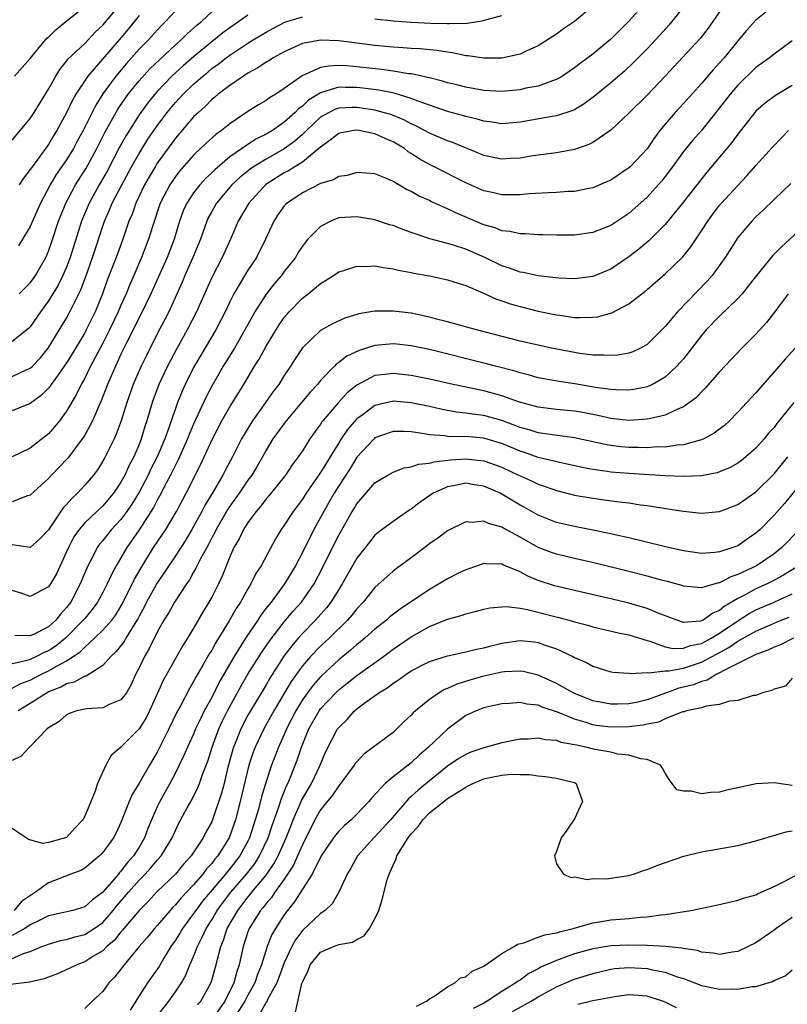
# Model space of a CAD drawing. Units: inches. Extents: x 2640000 to 2643000, y 1512000 to 1515000.
# Drawn here: x 2641318 to 2641402, y 1512999 to 1513107 of the extents above; entities that cross this region are included whole.
import ezdxf

# ---------------------------------------------------------------- set-up
doc = ezdxf.new("R2010")
doc.units = ezdxf.units.IN
doc.header["$MEASUREMENT"] = 0
doc.layers.add('LD26401512_2ft', color=72, linetype='Continuous')

msp = doc.modelspace()

# ---------------------------------------------------------------- linework, layer by layer
at = {"layer": 'LD26401512_2ft'}
for points, elevation in [([(2641386.75, 1513109), (2641384.95, 1513107), (2641383, 1513105.08), (2641381, 1513103.43), (2641379.61, 1513102.39), (2641379, 1513101.91), (2641377.67, 1513101), (2641377, 1513100.61), (2641376.45, 1513100.45), (2641375, 1513099.9), (2641373.65, 1513099.65), (2641373, 1513099.49), (2641371, 1513099.3), (2641369, 1513099.42), (2641367, 1513099.78), (2641366.02, 1513100.02), (2641365, 1513100.26), (2641364.44, 1513100.44), (2641363, 1513100.79), (2641362.84, 1513100.84), (2641361, 1513101.23), (2641360.75, 1513101.25), (2641359, 1513101.54), (2641357.72, 1513101.72), (2641355, 1513102.03), (2641353.88, 1513102.12), (2641353, 1513102.15), (2641351.89, 1513102.11), (2641351, 1513101.93), (2641348.98, 1513101.02), (2641347, 1513099.62), (2641346.06, 1513099), (2641345.39, 1513098.61), (2641345, 1513098.29), (2641344.18, 1513097.82), (2641343, 1513097.08), (2641341, 1513095.75), (2641340.08, 1513095), (2641339.44, 1513094.56), (2641338.39, 1513093.61), (2641337.78, 1513093), (2641337, 1513092.26), (2641335.47, 1513090.53), (2641335, 1513089.92), (2641334.37, 1513089), (2641333.33, 1513087), (2641332.51, 1513084.51), (2641332.04, 1513083), (2641331.27, 1513081), (2641330.41, 1513079), (2641329.97, 1513078.03), (2641329.56, 1513077), (2641329, 1513075.75), (2641328.69, 1513075), (2641327.74, 1513073), (2641327, 1513071.55), (2641325.64, 1513069), (2641325, 1513067.7), (2641324.61, 1513067), (2641324.09, 1513065.91), (2641323, 1513064.04), (2641322.23, 1513063), (2641321.68, 1513062.32), (2641321, 1513061.56), (2641319, 1513059.96), (2641317, 1513059.03)], 9080), ([(2641317, 1513093.95), (2641319, 1513096.31), (2641319.44, 1513097), (2641321, 1513099.55), (2641321.81, 1513101), (2641322.26, 1513101.74), (2641323, 1513102.63), (2641323.15, 1513102.85), (2641325, 1513104.61), (2641326.17, 1513105.83), (2641327, 1513106.6), (2641329, 1513108.97)], 9066), ([(2641401, 1513108.77), (2641399, 1513107.18), (2641397.96, 1513106.04), (2641397, 1513104.9), (2641395.48, 1513103), (2641395, 1513102.45), (2641394.3, 1513101.7), (2641393, 1513100.17), (2641391, 1513097.96), (2641390.11, 1513097), (2641389, 1513095.71), (2641388.42, 1513095), (2641387.81, 1513094.19), (2641387, 1513092.98), (2641385.14, 1513091), (2641385, 1513090.87), (2641383, 1513089.53), (2641382.64, 1513089.36), (2641381, 1513088.66), (2641380.59, 1513088.59), (2641379, 1513088.28), (2641378.26, 1513088.26), (2641377, 1513088.17), (2641376.14, 1513088.14), (2641374, 1513088), (2641373, 1513087.89), (2641371.92, 1513087.92), (2641371, 1513087.9), (2641370.12, 1513088.12), (2641369, 1513088.36), (2641367, 1513089.23), (2641363.54, 1513091), (2641363, 1513091.26), (2641361.89, 1513091.89), (2641361, 1513092.47), (2641360.66, 1513092.66), (2641360.24, 1513093), (2641359, 1513093.75), (2641358.11, 1513094.11), (2641357, 1513094.62), (2641355.23, 1513095), (2641355, 1513095.04), (2641354.69, 1513095), (2641353.26, 1513094.74), (2641353, 1513094.68), (2641352.08, 1513093.92), (2641351, 1513093.17), (2641350.83, 1513093), (2641349, 1513091.51), (2641348.16, 1513091), (2641347.46, 1513090.54), (2641347, 1513090.32), (2641344.96, 1513089.04), (2641343.08, 1513087), (2641341.92, 1513085), (2641341.07, 1513083), (2641340.16, 1513081), (2641339, 1513078.8), (2641337.34, 1513075), (2641336.31, 1513073), (2641335.12, 1513070.88), (2641334.14, 1513069), (2641333.18, 1513067), (2641332.58, 1513065.42), (2641332.43, 1513065), (2641331.85, 1513063), (2641331.64, 1513062.36), (2641331.24, 1513061), (2641331, 1513060.39), (2641330.41, 1513059), (2641329.91, 1513058.09), (2641329.44, 1513057), (2641329, 1513056.21), (2641328.18, 1513055), (2641327, 1513053.61), (2641325, 1513051.72), (2641324.38, 1513051), (2641323.82, 1513050.18), (2641323.2, 1513049), (2641323, 1513048.52), (2641321.89, 1513046.11), (2641321.23, 1513045), (2641321, 1513044.66), (2641320.31, 1513044.31), (2641319, 1513043.61), (2641317.99, 1513043.99), (2641317, 1513044.28)], 9086), ([(2641381, 1513108.71), (2641379, 1513107.01), (2641377.8, 1513106.2), (2641377, 1513105.62), (2641375, 1513104.34), (2641373.81, 1513103.81), (2641373, 1513103.42), (2641371, 1513102.99), (2641369, 1513102.98), (2641367.25, 1513103.25), (2641367, 1513103.25), (2641365.56, 1513103.56), (2641365, 1513103.62), (2641363.82, 1513103.82), (2641362, 1513104), (2641361, 1513104.04), (2641360.12, 1513104.12), (2641359, 1513104.18), (2641357, 1513104.38), (2641353, 1513104.88), (2641351, 1513104.95), (2641349, 1513104.59), (2641347, 1513103.68), (2641345.77, 1513103), (2641345.31, 1513102.69), (2641345, 1513102.52), (2641344.1, 1513101.9), (2641343, 1513101.31), (2641342.51, 1513101), (2641341, 1513099.96), (2641339.73, 1513099), (2641339.34, 1513098.66), (2641339, 1513098.4), (2641338.31, 1513097.69), (2641337.53, 1513097), (2641337, 1513096.49), (2641335, 1513094.14), (2641333, 1513091.38), (2641332.76, 1513091), (2641332.11, 1513089.89), (2641331.61, 1513089), (2641330.65, 1513087), (2641330.22, 1513085.78), (2641329.88, 1513085), (2641329.19, 1513083), (2641328.46, 1513081), (2641327.49, 1513078.51), (2641326.95, 1513077), (2641326.15, 1513075), (2641325.17, 1513073), (2641325, 1513072.68), (2641323.63, 1513070.37), (2641323, 1513069.36), (2641322.75, 1513069), (2641322.07, 1513068.07), (2641321.31, 1513067), (2641321.19, 1513066.81), (2641321, 1513066.57), (2641320.22, 1513065.78), (2641319.14, 1513065), (2641319, 1513064.88), (2641317, 1513064.1)], 9078), ([(2641391, 1513108.62), (2641389.71, 1513107), (2641389.39, 1513106.61), (2641388.44, 1513105.56), (2641387, 1513104.02), (2641385.51, 1513102.49), (2641384.48, 1513101.52), (2641383, 1513100.24), (2641381.22, 1513098.78), (2641380.07, 1513097.93), (2641379, 1513097.29), (2641378.81, 1513097.19), (2641377, 1513096.61), (2641376.55, 1513096.55), (2641373, 1513095.93), (2641371, 1513095.74), (2641369.91, 1513095.91), (2641369, 1513096.01), (2641368.26, 1513096.26), (2641367, 1513096.55), (2641366.66, 1513096.66), (2641365, 1513097.09), (2641363, 1513097.78), (2641361.78, 1513098.22), (2641361, 1513098.54), (2641359.1, 1513099.1), (2641357.43, 1513099.43), (2641355.67, 1513099.67), (2641355, 1513099.74), (2641353.73, 1513099.73), (2641353, 1513099.76), (2641351.21, 1513099.21), (2641351, 1513099.17), (2641349.67, 1513098.33), (2641349, 1513097.7), (2641348.59, 1513097.41), (2641348.2, 1513097), (2641347, 1513095.9), (2641345.7, 1513095), (2641345, 1513094.58), (2641343.93, 1513094.07), (2641343, 1513093.47), (2641341, 1513092.09), (2641339.33, 1513090.67), (2641339, 1513090.33), (2641338.31, 1513089.69), (2641337.69, 1513089), (2641337, 1513088.11), (2641336.26, 1513087), (2641335.87, 1513086.13), (2641335.47, 1513085), (2641334.88, 1513083), (2641334.1, 1513081), (2641332.3, 1513077), (2641331.23, 1513074.77), (2641331, 1513074.36), (2641330.56, 1513073.44), (2641329.64, 1513071.64), (2641329, 1513070.32), (2641328.59, 1513069.41), (2641328.38, 1513069), (2641327.51, 1513067), (2641326.82, 1513065.18), (2641326.51, 1513064.51), (2641325.88, 1513063), (2641325, 1513061.39), (2641324.85, 1513061.15), (2641323.13, 1513058.87), (2641322.16, 1513057.84), (2641321.34, 1513057), (2641321, 1513056.62), (2641319, 1513054.78), (2641318.7, 1513054.7), (2641317, 1513054.04)], 9082), ([(2641317.25, 1513101), (2641319, 1513102.93), (2641320.67, 1513105), (2641320.83, 1513105.17), (2641321, 1513105.3), (2641321.87, 1513106.13), (2641322.92, 1513107), (2641325, 1513108.66)], 9064), ([(2641395, 1513108.07), (2641394.26, 1513107), (2641393.73, 1513106.27), (2641392.85, 1513105.15), (2641389, 1513101), (2641387, 1513098.91), (2641385, 1513096.9), (2641383, 1513095.04), (2641381, 1513093.68), (2641380.56, 1513093.44), (2641379, 1513092.91), (2641377, 1513092.55), (2641375, 1513092.29), (2641374.17, 1513092.17), (2641373, 1513091.96), (2641371.9, 1513091.9), (2641371, 1513091.83), (2641369, 1513092.25), (2641368.48, 1513092.48), (2641365.65, 1513093.65), (2641365, 1513093.87), (2641363, 1513094.7), (2641362.47, 1513095), (2641361.51, 1513095.51), (2641361, 1513095.73), (2641360.17, 1513096.17), (2641358.75, 1513096.75), (2641357.89, 1513097), (2641357, 1513097.23), (2641355, 1513097.54), (2641354.47, 1513097.53), (2641353, 1513097.45), (2641352.66, 1513097.34), (2641351.95, 1513097), (2641351, 1513096.48), (2641349.44, 1513095), (2641349, 1513094.57), (2641348.18, 1513093.82), (2641347, 1513092.97), (2641345, 1513091.85), (2641343.62, 1513091), (2641343.26, 1513090.74), (2641342.15, 1513089.85), (2641341.24, 1513089), (2641339.52, 1513087), (2641339, 1513086.08), (2641338.62, 1513085.38), (2641338.45, 1513085), (2641337.75, 1513083), (2641336.94, 1513081), (2641336.05, 1513079), (2641335.75, 1513078.26), (2641334.27, 1513075), (2641333.84, 1513074.16), (2641333, 1513072.57), (2641331.8, 1513070.2), (2641331.23, 1513069), (2641330.35, 1513067), (2641329.63, 1513065), (2641329.01, 1513062.99), (2641328.48, 1513061.52), (2641328.25, 1513061), (2641327.26, 1513059), (2641327, 1513058.53), (2641326.41, 1513057.59), (2641325.96, 1513057), (2641325, 1513055.87), (2641324.21, 1513055), (2641323.57, 1513054.43), (2641323, 1513053.75), (2641322.63, 1513053.37), (2641321, 1513050.98), (2641320.04, 1513049.96), (2641319, 1513049), (2641317, 1513049.32)], 9084), ([(2641343, 1513107.7), (2641341, 1513106.33), (2641340.24, 1513105.76), (2641339, 1513104.78), (2641337, 1513103.13), (2641335.86, 1513102.14), (2641334.62, 1513101), (2641333, 1513099.3), (2641332.73, 1513099), (2641331.96, 1513098.04), (2641331.2, 1513097), (2641331, 1513096.71), (2641329.57, 1513094.43), (2641328.85, 1513093.15), (2641327.47, 1513090.53), (2641326.58, 1513089), (2641325.48, 1513087), (2641324.66, 1513085), (2641323.41, 1513081), (2641323, 1513079.94), (2641322.59, 1513079), (2641322.06, 1513077.94), (2641321, 1513076.2), (2641320.12, 1513075), (2641319, 1513073.36), (2641318.82, 1513073.18), (2641317, 1513071.74)], 9074), ([(2641317, 1513067.88), (2641318.63, 1513068.63), (2641319, 1513068.78), (2641319.23, 1513069), (2641320.1, 1513069.9), (2641320.99, 1513071), (2641323, 1513074.3), (2641323.38, 1513075), (2641323.72, 1513075.72), (2641324.57, 1513077.43), (2641325.16, 1513079), (2641325.87, 1513081), (2641327.18, 1513085), (2641327.74, 1513086.26), (2641328.04, 1513087), (2641329.08, 1513089), (2641330.17, 1513091), (2641331, 1513092.47), (2641331.97, 1513094.03), (2641333, 1513095.52), (2641334.11, 1513097), (2641335, 1513098.07), (2641335.45, 1513098.55), (2641335.85, 1513099), (2641337, 1513100.12), (2641338.01, 1513101), (2641338.56, 1513101.44), (2641339, 1513101.82), (2641339.7, 1513102.3), (2641340.58, 1513103), (2641341, 1513103.31), (2641343, 1513104.64), (2641343.58, 1513105), (2641345, 1513105.85), (2641345.75, 1513106.25), (2641347, 1513106.89), (2641347.3, 1513107), (2641349, 1513107.54)], 9076), ([(2641335, 1513108.19), (2641333.92, 1513107), (2641333.45, 1513106.55), (2641333, 1513106.07), (2641332.03, 1513105), (2641331, 1513103.95), (2641330.17, 1513103), (2641329.61, 1513102.39), (2641328.43, 1513101), (2641327, 1513099.03), (2641326.22, 1513097.78), (2641324.85, 1513095), (2641324.19, 1513093.81), (2641323.76, 1513093), (2641323, 1513091.76), (2641321.87, 1513090.13), (2641321.2, 1513089), (2641320.12, 1513087), (2641319.24, 1513085), (2641319, 1513084.4), (2641318.16, 1513083), (2641317.71, 1513082.29)], 9070), ([(2641317.76, 1513077), (2641319, 1513078.19), (2641319.34, 1513078.66), (2641319.57, 1513079), (2641320.7, 1513081), (2641321, 1513081.69), (2641321.35, 1513082.65), (2641322.13, 1513085), (2641322.37, 1513085.63), (2641322.93, 1513087), (2641323.98, 1513089), (2641325.15, 1513090.85), (2641326.34, 1513093), (2641327.24, 1513094.76), (2641328.66, 1513097.34), (2641329.46, 1513098.54), (2641329.8, 1513099), (2641331, 1513100.48), (2641332.2, 1513101.8), (2641335, 1513104.43), (2641335.65, 1513105), (2641336.32, 1513105.68), (2641337, 1513106.27), (2641337.38, 1513106.62), (2641337.86, 1513107), (2641339, 1513108.07)], 9072), ([(2641331, 1513107.67), (2641329.81, 1513106.19), (2641328.8, 1513105), (2641325.33, 1513101), (2641324.02, 1513099), (2641323.65, 1513098.35), (2641323, 1513096.95), (2641321.94, 1513095), (2641321.58, 1513094.42), (2641321, 1513093.44), (2641319.84, 1513091.84), (2641319.12, 1513090.88), (2641319, 1513090.68), (2641318.25, 1513089.75), (2641317.77, 1513089)], 9068), ([(2641357, 1513107.33), (2641359, 1513107.08), (2641361, 1513106.94), (2641363.15, 1513106.85), (2641365, 1513106.8), (2641365.22, 1513106.78), (2641367.16, 1513106.84), (2641369, 1513107.13), (2641369.19, 1513107.19), (2641371, 1513107.67)], 9076), ([(2641403, 1513104.9), (2641401, 1513103.4), (2641400.51, 1513103), (2641399, 1513101.94), (2641397, 1513100.01), (2641396.15, 1513099), (2641395, 1513097.48), (2641393, 1513095.01), (2641392.05, 1513093.95), (2641391, 1513092.67), (2641389.8, 1513091), (2641389, 1513089.94), (2641388.58, 1513089.42), (2641387, 1513087.63), (2641385, 1513085.85), (2641383, 1513084.53), (2641381, 1513083.74), (2641379, 1513083.47), (2641377, 1513083.47), (2641375.51, 1513083.51), (2641375, 1513083.51), (2641373.61, 1513083.61), (2641373, 1513083.61), (2641371.87, 1513083.87), (2641371, 1513083.95), (2641370.26, 1513084.26), (2641369, 1513084.6), (2641365.91, 1513085.91), (2641365, 1513086.36), (2641363.17, 1513087.17), (2641363, 1513087.27), (2641361.79, 1513087.79), (2641361, 1513088.27), (2641360.49, 1513088.49), (2641359, 1513089.38), (2641358.29, 1513089.71), (2641357, 1513090.21), (2641355, 1513090.36), (2641353.95, 1513090.05), (2641353, 1513089.94), (2641352.43, 1513089.57), (2641351, 1513089.14), (2641349, 1513088.13), (2641347.31, 1513087), (2641347.15, 1513086.85), (2641347, 1513086.68), (2641346.31, 1513085.69), (2641345.85, 1513085), (2641344.92, 1513083), (2641343.94, 1513081), (2641343, 1513079.58), (2641341.45, 1513077), (2641341, 1513076.11), (2641340.49, 1513075), (2641339.46, 1513073), (2641337.79, 1513070.21), (2641337, 1513068.85), (2641336.07, 1513067), (2641335.74, 1513066.26), (2641335.24, 1513065), (2641335, 1513064.34), (2641334.33, 1513062.33), (2641333.84, 1513061), (2641332.99, 1513059), (2641332.31, 1513057.69), (2641332, 1513057), (2641331, 1513055.12), (2641330.2, 1513053.8), (2641329.65, 1513053), (2641329, 1513052.11), (2641327.97, 1513051), (2641327, 1513049.79), (2641326.63, 1513049.37), (2641326.37, 1513049), (2641325.74, 1513047.74), (2641325.34, 1513047), (2641325, 1513046.21), (2641324.52, 1513045), (2641323.47, 1513043), (2641323, 1513042.38), (2641322.33, 1513041.67), (2641321.81, 1513041), (2641321, 1513040.27), (2641319.51, 1513039.51), (2641319, 1513039.29), (2641317.31, 1513039.31)], 9088), ([(2641403, 1513099.97), (2641401.15, 1513098.85), (2641400, 1513098), (2641399, 1513097.12), (2641398.89, 1513097), (2641397, 1513094.6), (2641396.33, 1513093.67), (2641395, 1513092.05), (2641393.6, 1513090.4), (2641390.91, 1513087), (2641389.3, 1513085), (2641389, 1513084.65), (2641387.18, 1513082.82), (2641386.09, 1513081.91), (2641385, 1513081.05), (2641383, 1513079.71), (2641381, 1513078.9), (2641379, 1513078.64), (2641377.28, 1513078.72), (2641375.01, 1513078.99), (2641373.34, 1513079.34), (2641373, 1513079.39), (2641371.83, 1513079.83), (2641371, 1513080.08), (2641369.11, 1513081), (2641367, 1513081.91), (2641365.65, 1513082.35), (2641365, 1513082.54), (2641363.05, 1513083.05), (2641361.55, 1513083.55), (2641361, 1513083.76), (2641360.08, 1513084.08), (2641359, 1513084.51), (2641358.61, 1513084.61), (2641357, 1513085.13), (2641355, 1513085.48), (2641353, 1513085.35), (2641352.73, 1513085.27), (2641352.12, 1513085), (2641351, 1513084.4), (2641349.6, 1513083), (2641349.33, 1513082.67), (2641349, 1513082.24), (2641348.51, 1513081.49), (2641348.23, 1513081), (2641347, 1513079.45), (2641346.68, 1513079), (2641345.9, 1513078.1), (2641345, 1513076.95), (2641343.77, 1513075), (2641343.49, 1513074.51), (2641342.67, 1513073), (2641341.5, 1513071), (2641340.26, 1513069), (2641339, 1513066.81), (2641338.38, 1513065.62), (2641337, 1513062.6), (2641336.52, 1513061.48), (2641336.34, 1513061), (2641335.31, 1513058.69), (2641335, 1513058.11), (2641334.46, 1513057), (2641333.84, 1513055.84), (2641333.42, 1513055), (2641333, 1513054.25), (2641332.58, 1513053.42), (2641331.02, 1513050.98), (2641329.66, 1513049), (2641329, 1513047.86), (2641328.48, 1513047), (2641327.95, 1513046.05), (2641327.49, 1513045), (2641327, 1513044.07), (2641326.42, 1513043), (2641325.82, 1513042.18), (2641325, 1513041.2), (2641324.85, 1513041), (2641322.9, 1513039), (2641321.84, 1513038.16), (2641321, 1513037.63), (2641320.55, 1513037.45), (2641319.7, 1513037), (2641319, 1513036.68), (2641318.51, 1513036.51), (2641317, 1513036.18)], 9090), ([(2641317, 1513033.51), (2641317.97, 1513034.03), (2641319, 1513034.4), (2641320.15, 1513035), (2641321, 1513035.41), (2641321.97, 1513035.97), (2641323, 1513036.51), (2641323.74, 1513037), (2641324.49, 1513037.51), (2641325, 1513038.04), (2641326.08, 1513039), (2641327, 1513039.9), (2641327.98, 1513041), (2641328.42, 1513041.58), (2641329.17, 1513042.83), (2641330.48, 1513045.52), (2641331.21, 1513046.79), (2641332.59, 1513049), (2641333.93, 1513051), (2641335.11, 1513053), (2641336.17, 1513055), (2641337.8, 1513058.2), (2641338.18, 1513059), (2641339.08, 1513061), (2641340.12, 1513063), (2641341, 1513064.54), (2641342.53, 1513067), (2641343.72, 1513069), (2641344.22, 1513069.78), (2641345, 1513071.21), (2641346.44, 1513073.56), (2641347, 1513074.37), (2641347.29, 1513074.71), (2641347.54, 1513075), (2641349, 1513076.51), (2641349.65, 1513077), (2641351, 1513078.13), (2641351.56, 1513078.44), (2641352.44, 1513079), (2641353, 1513079.41), (2641353.57, 1513079.57), (2641355, 1513080.05), (2641356.01, 1513080.01), (2641357, 1513080.06), (2641357.89, 1513079.89), (2641359, 1513079.76), (2641359.59, 1513079.59), (2641361, 1513079.34), (2641361.27, 1513079.27), (2641363, 1513078.97), (2641365, 1513078.54), (2641366.16, 1513078.16), (2641367, 1513077.91), (2641368.9, 1513077.1), (2641370.4, 1513076.4), (2641371, 1513076.21), (2641371.9, 1513075.9), (2641373, 1513075.58), (2641375, 1513075.09), (2641377, 1513074.68), (2641377.38, 1513074.62), (2641379, 1513074.39), (2641379.64, 1513074.36), (2641381, 1513074.4), (2641381.54, 1513074.46), (2641383.1, 1513074.9), (2641385, 1513075.89), (2641386.43, 1513077), (2641386.76, 1513077.24), (2641389, 1513079.19), (2641390.93, 1513081.07), (2641391.82, 1513082.18), (2641393, 1513083.92), (2641393.68, 1513085), (2641394.24, 1513085.76), (2641395, 1513086.76), (2641395.2, 1513087), (2641397, 1513088.94), (2641398.01, 1513089.99), (2641399, 1513091.13), (2641400.83, 1513093.17), (2641401.81, 1513094.19), (2641402.6, 1513095)], 9092), ([(2641402.86, 1513089.14), (2641401, 1513087.38), (2641399.79, 1513086.21), (2641399, 1513085.48), (2641398.53, 1513085), (2641397, 1513083.2), (2641395.59, 1513081), (2641394.17, 1513079), (2641393.63, 1513078.37), (2641390.36, 1513075), (2641389.72, 1513074.28), (2641389, 1513073.39), (2641387, 1513071.4), (2641386.28, 1513071), (2641385.42, 1513070.58), (2641385, 1513070.44), (2641383.77, 1513070.23), (2641383, 1513070.17), (2641382.24, 1513070.24), (2641381, 1513070.23), (2641379.6, 1513070.4), (2641379, 1513070.5), (2641376.45, 1513071), (2641373, 1513071.76), (2641368.19, 1513073), (2641365, 1513073.91), (2641363.79, 1513074.21), (2641363, 1513074.43), (2641361, 1513074.84), (2641359, 1513075.07), (2641357, 1513075.07), (2641355.21, 1513074.79), (2641353.68, 1513074.32), (2641352.31, 1513073.69), (2641351, 1513072.94), (2641349, 1513071.05), (2641348.19, 1513069.81), (2641347.68, 1513069), (2641347, 1513067.99), (2641346.4, 1513067), (2641345.79, 1513066.21), (2641344.95, 1513065), (2641343.5, 1513063), (2641343.3, 1513062.7), (2641342.29, 1513061), (2641341.3, 1513059), (2641340.49, 1513057.51), (2641340.23, 1513057), (2641339.17, 1513055.17), (2641338.28, 1513053.72), (2641337.92, 1513053), (2641336.82, 1513051), (2641336.14, 1513049.86), (2641335, 1513048.1), (2641332.94, 1513045.06), (2641331.81, 1513043), (2641331.55, 1513042.45), (2641331, 1513041.45), (2641330.85, 1513041.15), (2641330.34, 1513040.34), (2641329.54, 1513039), (2641329.35, 1513038.65), (2641328.47, 1513037.53), (2641327.88, 1513037), (2641327, 1513035.99), (2641325.17, 1513034.83), (2641325, 1513034.81), (2641323.83, 1513034.17), (2641323, 1513033.98), (2641322.37, 1513033.63), (2641321, 1513033.08), (2641320.85, 1513033), (2641319, 1513031.8), (2641317.66, 1513031)], 9094), ([(2641405, 1513085.11), (2641401.82, 1513082.18), (2641400.84, 1513081.16), (2641399.05, 1513079), (2641397.48, 1513077), (2641397, 1513076.47), (2641395, 1513074.54), (2641393.5, 1513073), (2641393, 1513072.41), (2641391.53, 1513070.47), (2641391, 1513069.82), (2641390.29, 1513069), (2641389, 1513067.81), (2641387.59, 1513067), (2641387.19, 1513066.81), (2641387, 1513066.74), (2641385.55, 1513066.45), (2641385, 1513066.38), (2641383.61, 1513066.39), (2641383, 1513066.44), (2641381.33, 1513066.67), (2641379.05, 1513067.05), (2641377.31, 1513067.31), (2641375.62, 1513067.62), (2641375, 1513067.74), (2641374.02, 1513068.02), (2641373, 1513068.26), (2641372.45, 1513068.45), (2641370.28, 1513069), (2641369.28, 1513069.28), (2641363, 1513070.84), (2641361, 1513071.26), (2641359.42, 1513071.42), (2641359, 1513071.46), (2641357, 1513071.3), (2641355.25, 1513070.75), (2641353.89, 1513070.11), (2641353, 1513069.41), (2641352.75, 1513069.25), (2641352.53, 1513069), (2641351, 1513067.43), (2641350.65, 1513067), (2641349.86, 1513066.14), (2641348.91, 1513065), (2641347.2, 1513063), (2641345.76, 1513061), (2641345, 1513059.73), (2641344.61, 1513059), (2641344.02, 1513057.98), (2641343.42, 1513057), (2641343, 1513056.44), (2641342.02, 1513055), (2641341, 1513053.57), (2641340.77, 1513053.23), (2641339.48, 1513051), (2641339.33, 1513050.67), (2641339, 1513050.08), (2641338.64, 1513049.36), (2641337.75, 1513047.75), (2641337.27, 1513046.73), (2641337, 1513046.3), (2641336.54, 1513045.46), (2641336.21, 1513045), (2641334.9, 1513043), (2641334.23, 1513041.77), (2641333.74, 1513041), (2641333, 1513039.67), (2641332.12, 1513037.88), (2641331.59, 1513037), (2641331, 1513035.75), (2641330.62, 1513035), (2641330.11, 1513033.89), (2641329.6, 1513033), (2641329, 1513032.2), (2641327.7, 1513031.7), (2641327, 1513031.35), (2641325.24, 1513031.24), (2641325, 1513031.2), (2641324.15, 1513031), (2641323.3, 1513030.7), (2641323, 1513030.56), (2641322.17, 1513029.83), (2641321, 1513029.11), (2641320.87, 1513029), (2641319, 1513027.06), (2641318.92, 1513027), (2641317.99, 1513026.01), (2641317, 1513025.51)], 9096), ([(2641402.54, 1513077), (2641401.04, 1513074.96), (2641400.17, 1513073.83), (2641399, 1513072.55), (2641397.46, 1513071), (2641396.26, 1513069.74), (2641395, 1513068.38), (2641393.42, 1513066.58), (2641393, 1513066.19), (2641392.43, 1513065.57), (2641391.68, 1513065), (2641391, 1513064.52), (2641390.2, 1513064.2), (2641389, 1513063.61), (2641387.22, 1513063.22), (2641387, 1513063.15), (2641385, 1513063.03), (2641383, 1513063.25), (2641381.58, 1513063.58), (2641379.9, 1513063.9), (2641379, 1513064.04), (2641377, 1513064.22), (2641375, 1513064.48), (2641374.6, 1513064.6), (2641372.95, 1513065.05), (2641371, 1513065.75), (2641369, 1513066.29), (2641365.63, 1513067), (2641363, 1513067.59), (2641361, 1513067.99), (2641359, 1513068.22), (2641358.08, 1513068.08), (2641357, 1513067.97), (2641355, 1513066.93), (2641353.94, 1513066.06), (2641352.98, 1513065.02), (2641351.25, 1513063), (2641351.14, 1513062.86), (2641351, 1513062.62), (2641349.83, 1513061), (2641349, 1513059.69), (2641348.54, 1513059), (2641347.88, 1513058.12), (2641347.14, 1513057), (2641345.3, 1513054.7), (2641345, 1513054.38), (2641344.41, 1513053.59), (2641343.89, 1513053), (2641343, 1513051.76), (2641342.52, 1513051), (2641342.03, 1513049.97), (2641341.46, 1513049), (2641341, 1513047.97), (2641340.16, 1513045.84), (2641339.75, 1513045), (2641339, 1513043.54), (2641338.7, 1513043), (2641338.05, 1513041.95), (2641337, 1513040.12), (2641336.33, 1513039), (2641335.81, 1513038.19), (2641335, 1513036.77), (2641333.65, 1513034.35), (2641332.14, 1513031), (2641331.76, 1513030.24), (2641331, 1513029.02), (2641329, 1513026.98), (2641327.93, 1513026.07), (2641327.33, 1513025), (2641326.4, 1513023), (2641326.16, 1513022.16), (2641325, 1513019.37), (2641324.8, 1513019), (2641323.92, 1513018.08), (2641323, 1513017.04), (2641322.9, 1513017), (2641321, 1513016.47), (2641320.39, 1513016.39), (2641318.8, 1513016.8), (2641318.56, 1513017), (2641317, 1513018.01)], 9098), ([(2641403.31, 1513071), (2641402.21, 1513069.79), (2641401, 1513068.38), (2641399.42, 1513066.58), (2641399, 1513066.08), (2641397, 1513063.93), (2641396.09, 1513063), (2641395.52, 1513062.48), (2641394.39, 1513061.61), (2641393.25, 1513061), (2641393, 1513060.89), (2641392.86, 1513060.86), (2641391, 1513060.34), (2641390.3, 1513060.3), (2641389, 1513060.09), (2641388.1, 1513060.1), (2641387, 1513060.01), (2641386.05, 1513060.05), (2641385, 1513060.05), (2641384.13, 1513060.13), (2641383, 1513060.26), (2641382.37, 1513060.37), (2641379, 1513061.12), (2641376.58, 1513061.42), (2641375, 1513061.66), (2641373.99, 1513061.99), (2641373, 1513062.26), (2641371, 1513063.01), (2641369, 1513063.56), (2641367.72, 1513063.72), (2641367, 1513063.84), (2641365.95, 1513063.95), (2641364.27, 1513064.27), (2641363, 1513064.56), (2641361, 1513064.98), (2641359, 1513065.14), (2641358.88, 1513065.12), (2641357, 1513064.66), (2641355.69, 1513063.69), (2641355, 1513063.2), (2641353.97, 1513062.03), (2641353.27, 1513061), (2641353, 1513060.56), (2641352.05, 1513059), (2641351.64, 1513058.36), (2641351, 1513057.27), (2641349.42, 1513055), (2641349, 1513054.34), (2641347.98, 1513053), (2641347, 1513051.47), (2641346.67, 1513051), (2641346.04, 1513049.96), (2641344.44, 1513047), (2641343.87, 1513046.13), (2641343.33, 1513045), (2641343, 1513044.47), (2641342.18, 1513043), (2641341.7, 1513042.3), (2641340.91, 1513040.91), (2641339.45, 1513038.55), (2641339, 1513037.7), (2641338.73, 1513037.27), (2641338.04, 1513036.04), (2641337.27, 1513034.73), (2641337, 1513034.22), (2641336.54, 1513033.46), (2641335.55, 1513031.55), (2641335.16, 1513030.84), (2641334.29, 1513029), (2641333, 1513026.45), (2641332.13, 1513025), (2641331, 1513023.01), (2641330.24, 1513021.76), (2641329.92, 1513021), (2641329, 1513018.68), (2641328.46, 1513017.54), (2641328.16, 1513017), (2641327, 1513015.37), (2641326.64, 1513015), (2641325, 1513013.65), (2641324.59, 1513013.41), (2641323.48, 1513013), (2641321, 1513012.04), (2641319.59, 1513011), (2641318.03, 1513009.97), (2641317.24, 1513009)], 9100), ([(2641403.18, 1513065), (2641401.31, 1513062.69), (2641401, 1513062.26), (2641400.39, 1513061.61), (2641399.91, 1513061), (2641399, 1513059.97), (2641397.88, 1513059), (2641397.39, 1513058.61), (2641397, 1513058.33), (2641396.15, 1513057.85), (2641395, 1513057.35), (2641394.74, 1513057.26), (2641393, 1513056.92), (2641391, 1513056.84), (2641389, 1513056.93), (2641385, 1513057.18), (2641383, 1513057.33), (2641382.6, 1513057.4), (2641381, 1513057.6), (2641380.22, 1513057.78), (2641377.69, 1513058.31), (2641375, 1513058.95), (2641373.49, 1513059.49), (2641373, 1513059.64), (2641372.05, 1513060.05), (2641371, 1513060.47), (2641370.6, 1513060.6), (2641369, 1513061.06), (2641368.94, 1513061.06), (2641367, 1513061.24), (2641365.23, 1513061.23), (2641365, 1513061.26), (2641364.69, 1513061.31), (2641363, 1513061.44), (2641362.44, 1513061.56), (2641361, 1513061.76), (2641360.19, 1513061.81), (2641359, 1513061.82), (2641357, 1513061.09), (2641356.9, 1513061), (2641355, 1513058.97), (2641354.26, 1513057.74), (2641353, 1513055.81), (2641352.49, 1513055), (2641351.96, 1513054.04), (2641351.35, 1513053), (2641351, 1513052.33), (2641350.25, 1513051), (2641349, 1513048.45), (2641348.24, 1513047), (2641347.04, 1513045), (2641345.54, 1513043), (2641345.29, 1513042.71), (2641345, 1513042.31), (2641344.43, 1513041.57), (2641344.08, 1513041), (2641342.73, 1513039), (2641341.47, 1513037), (2641339.84, 1513034.16), (2641339, 1513032.49), (2641338.19, 1513031), (2641337.79, 1513030.21), (2641337.23, 1513029), (2641337, 1513028.44), (2641336.33, 1513027), (2641335.94, 1513026.06), (2641335.43, 1513025), (2641335, 1513024.15), (2641334.39, 1513023), (2641333.28, 1513021), (2641333, 1513020.4), (2641332.38, 1513019), (2641331.98, 1513018.02), (2641331.61, 1513017), (2641331, 1513015.98), (2641330.38, 1513015), (2641329.72, 1513014.28), (2641329, 1513013.32), (2641328.84, 1513013.17), (2641328.72, 1513013), (2641327, 1513011.01), (2641325.85, 1513010.15), (2641325, 1513009.39), (2641323.68, 1513009), (2641321, 1513008.38), (2641319.82, 1513007.82), (2641319, 1513007.39), (2641318.39, 1513007), (2641317, 1513006.24)], 9102), ([(2641317, 1513003.7), (2641318.24, 1513004.24), (2641319, 1513004.47), (2641320.27, 1513005), (2641320.81, 1513005.19), (2641321, 1513005.28), (2641322.34, 1513005.66), (2641323, 1513005.8), (2641323.92, 1513006.08), (2641325, 1513006.33), (2641326.05, 1513007), (2641327, 1513007.67), (2641328.15, 1513009), (2641328.52, 1513009.48), (2641329.83, 1513011), (2641331, 1513012.32), (2641331.67, 1513013), (2641332.31, 1513013.69), (2641333, 1513014.52), (2641333.44, 1513015), (2641334.66, 1513017), (2641335, 1513017.8), (2641335.39, 1513018.61), (2641336.29, 1513020.29), (2641336.8, 1513021.2), (2641337.47, 1513022.53), (2641337.66, 1513023), (2641338, 1513024), (2641338.56, 1513025.44), (2641339.05, 1513027), (2641339.8, 1513029), (2641340.17, 1513029.83), (2641340.76, 1513031), (2641342.25, 1513033.75), (2641343, 1513035.03), (2641344.53, 1513037.47), (2641345.34, 1513038.66), (2641347, 1513040.83), (2641348, 1513042), (2641348.9, 1513043), (2641350.29, 1513045), (2641351.23, 1513046.77), (2641352.31, 1513049), (2641353, 1513050.39), (2641354.5, 1513053), (2641354.7, 1513053.3), (2641355, 1513053.83), (2641357, 1513056.14), (2641358.41, 1513057), (2641359, 1513057.32), (2641360.21, 1513057.79), (2641361, 1513057.9), (2641361.79, 1513058.21), (2641363, 1513058.31), (2641363.53, 1513058.47), (2641365.32, 1513058.68), (2641367, 1513058.81), (2641369, 1513058.58), (2641371, 1513057.86), (2641372.81, 1513057), (2641373, 1513056.9), (2641374.32, 1513056.32), (2641375, 1513055.98), (2641375.75, 1513055.75), (2641377, 1513055.3), (2641379, 1513054.8), (2641381, 1513054.44), (2641382.28, 1513054.28), (2641383.96, 1513054.04), (2641385, 1513053.93), (2641386.27, 1513053.73), (2641387, 1513053.64), (2641388.62, 1513053.38), (2641389.29, 1513053.29), (2641391, 1513053.02), (2641393, 1513052.8), (2641395, 1513052.97), (2641397, 1513053.74), (2641399, 1513055.17), (2641401, 1513057.14), (2641402.53, 1513059)], 9104), ([(2641405.71, 1513058.29), (2641402.14, 1513053.86), (2641401, 1513052.57), (2641399.45, 1513051), (2641399, 1513050.6), (2641398.05, 1513049.95), (2641397, 1513049.21), (2641396.46, 1513049), (2641395, 1513048.52), (2641394.45, 1513048.45), (2641393, 1513048.37), (2641391, 1513048.66), (2641388.87, 1513049.13), (2641385, 1513050.08), (2641383.62, 1513050.38), (2641383, 1513050.53), (2641381, 1513050.94), (2641379, 1513051.32), (2641377, 1513051.78), (2641375, 1513052.57), (2641373.45, 1513053.45), (2641373, 1513053.68), (2641371, 1513054.9), (2641370.79, 1513055), (2641369, 1513055.79), (2641367.94, 1513055.94), (2641367, 1513056.09), (2641365.86, 1513055.86), (2641365, 1513055.72), (2641363.41, 1513055), (2641361.98, 1513054.02), (2641361, 1513053.25), (2641360.84, 1513053.16), (2641359, 1513051.89), (2641357.34, 1513050.66), (2641357, 1513050.36), (2641356.38, 1513049.62), (2641355, 1513047.85), (2641353.38, 1513045), (2641353, 1513044.4), (2641352.15, 1513043), (2641351.65, 1513042.35), (2641350.46, 1513041), (2641349, 1513039.52), (2641348.54, 1513039), (2641347.82, 1513038.18), (2641346.97, 1513037.03), (2641345.41, 1513034.59), (2641345, 1513033.88), (2641343.27, 1513031), (2641343, 1513030.52), (2641342.21, 1513029), (2641341.69, 1513027.69), (2641341.4, 1513027), (2641340.79, 1513024.79), (2641340.36, 1513023), (2641340.07, 1513021.93), (2641339.09, 1513019), (2641339, 1513018.78), (2641338.37, 1513017.63), (2641338.06, 1513017), (2641336.74, 1513015), (2641335.91, 1513014.09), (2641335, 1513013), (2641333, 1513011.07), (2641332.01, 1513009.99), (2641331, 1513009), (2641329.32, 1513007), (2641329.18, 1513006.81), (2641329, 1513006.63), (2641328.28, 1513005.72), (2641327.45, 1513005), (2641327, 1513004.55), (2641325.9, 1513003.9), (2641325, 1513003.33), (2641324.13, 1513003), (2641323.38, 1513002.62), (2641322.01, 1513001.99), (2641321, 1513001.63), (2641320.55, 1513001.45), (2641318.93, 1513001.07), (2641316.81, 1513000.81)], 9106), ([(2641403.79, 1513051), (2641401.85, 1513049), (2641401, 1513048.33), (2641399.06, 1513047), (2641397, 1513046.03), (2641396.22, 1513045.78), (2641395, 1513045.13), (2641394.88, 1513045.12), (2641393, 1513044.57), (2641392.59, 1513044.59), (2641391, 1513044.76), (2641390.82, 1513044.82), (2641389.25, 1513045.25), (2641388.58, 1513045.42), (2641387, 1513045.86), (2641385, 1513046.37), (2641381.28, 1513047.28), (2641379, 1513047.79), (2641377, 1513048.27), (2641376.46, 1513048.46), (2641375, 1513049.03), (2641373, 1513050.16), (2641371.16, 1513051.16), (2641371, 1513051.26), (2641369.61, 1513051.61), (2641369, 1513051.91), (2641367.77, 1513051.77), (2641367, 1513051.84), (2641365, 1513050.87), (2641363.94, 1513050.06), (2641363, 1513049.41), (2641362.48, 1513049), (2641361, 1513047.89), (2641359.34, 1513046.66), (2641359, 1513046.39), (2641357, 1513044.6), (2641355.7, 1513043), (2641355, 1513042.26), (2641354.45, 1513041.55), (2641353.98, 1513041), (2641351.95, 1513039), (2641351, 1513038.12), (2641349.91, 1513037), (2641349, 1513035.98), (2641347.75, 1513034.25), (2641347.02, 1513033), (2641345.86, 1513031), (2641344.74, 1513029), (2641343.78, 1513027), (2641343.57, 1513026.43), (2641343.1, 1513025), (2641342.15, 1513021), (2641341.64, 1513019), (2641340.94, 1513017), (2641339.67, 1513015), (2641339.35, 1513014.65), (2641339, 1513014.18), (2641338.43, 1513013.57), (2641338.01, 1513013), (2641337, 1513011.83), (2641335.62, 1513010.38), (2641335, 1513009.62), (2641334.69, 1513009.31), (2641334.41, 1513009), (2641333, 1513007.32), (2641332.71, 1513007), (2641331.94, 1513006.06), (2641330.99, 1513005), (2641329.34, 1513003), (2641328.34, 1513001.66), (2641327.66, 1513001), (2641327, 1513000.06), (2641325.81, 1512999), (2641325, 1512998.19)], 9108), ([(2641403.27, 1513046.73), (2641402.04, 1513045.96), (2641400.75, 1513045.25), (2641400.24, 1513045), (2641399, 1513044.44), (2641397.8, 1513043.8), (2641397, 1513043.4), (2641395.5, 1513042.5), (2641395, 1513042.06), (2641394.23, 1513041.77), (2641393.18, 1513041), (2641393, 1513040.91), (2641392.88, 1513040.88), (2641391, 1513040.75), (2641390.8, 1513040.8), (2641388.23, 1513041.77), (2641387, 1513042.29), (2641385, 1513042.86), (2641383, 1513043.35), (2641379, 1513044.26), (2641376.79, 1513044.79), (2641375, 1513045.39), (2641373.84, 1513045.84), (2641373, 1513046.32), (2641371.11, 1513047.11), (2641371, 1513047.18), (2641369.22, 1513047.22), (2641369, 1513047.24), (2641368.29, 1513047), (2641367, 1513046.55), (2641366.13, 1513046.13), (2641365, 1513045.57), (2641364.08, 1513045), (2641363, 1513044.4), (2641359.77, 1513042.23), (2641358.65, 1513041.35), (2641358.26, 1513041), (2641357, 1513040.01), (2641355.88, 1513039), (2641355.4, 1513038.6), (2641355, 1513038.3), (2641354.31, 1513037.69), (2641353, 1513036.61), (2641351.12, 1513034.88), (2641351, 1513034.76), (2641350.17, 1513033.83), (2641349.55, 1513033), (2641349, 1513032.23), (2641348.27, 1513031), (2641347.25, 1513029), (2641347, 1513028.4), (2641346.35, 1513027), (2641345.58, 1513025), (2641345, 1513023.22), (2641344.49, 1513021.51), (2641344.15, 1513020.15), (2641343.81, 1513019), (2641343.61, 1513018.39), (2641343.18, 1513017), (2641343, 1513016.63), (2641342.12, 1513015), (2641341, 1513013.58), (2641340.73, 1513013.27), (2641340.52, 1513013), (2641338.82, 1513011), (2641338, 1513010), (2641337.24, 1513009), (2641337, 1513008.64), (2641335.78, 1513007), (2641335.5, 1513006.5), (2641335, 1513005.7), (2641334.51, 1513005), (2641333.74, 1513003.74), (2641333.2, 1513002.8), (2641332.37, 1513001.63), (2641331.93, 1513001), (2641331, 1512999.56), (2641330.01, 1512997.99)], 9110), ([(2641332.86, 1512997.14), (2641334.26, 1512999), (2641335, 1513000.02), (2641335.66, 1513001), (2641336.14, 1513001.86), (2641336.59, 1513003), (2641337, 1513003.91), (2641337.42, 1513005), (2641337.97, 1513006.03), (2641338.39, 1513007), (2641339, 1513007.95), (2641339.6, 1513009), (2641340.19, 1513009.81), (2641341.1, 1513011), (2641342.85, 1513013), (2641343, 1513013.19), (2641343.78, 1513014.22), (2641344.29, 1513015), (2641345.23, 1513017), (2641345.66, 1513018.34), (2641346.4, 1513020.4), (2641346.68, 1513021.32), (2641347, 1513022.08), (2641347.26, 1513022.74), (2641347.39, 1513023), (2641347.69, 1513023.69), (2641348.22, 1513025), (2641348.43, 1513025.57), (2641348.9, 1513027), (2641349.71, 1513029), (2641350.84, 1513031), (2641351, 1513031.22), (2641352.68, 1513033), (2641353, 1513033.31), (2641353.95, 1513034.05), (2641355, 1513034.91), (2641357.93, 1513037), (2641359, 1513037.81), (2641361, 1513039.18), (2641363, 1513040.3), (2641365, 1513041.11), (2641366.5, 1513041.5), (2641367, 1513041.7), (2641368.05, 1513041.95), (2641369, 1513042.2), (2641369.65, 1513042.35), (2641371, 1513042.48), (2641371.5, 1513042.5), (2641373, 1513042.32), (2641373.82, 1513042.18), (2641378.42, 1513041), (2641379, 1513040.83), (2641380.45, 1513040.45), (2641381, 1513040.28), (2641383.65, 1513039.65), (2641385, 1513039.38), (2641387, 1513038.76), (2641387.32, 1513038.68), (2641389, 1513038.07), (2641389.89, 1513037.89), (2641391, 1513037.9), (2641391.8, 1513038.2), (2641393, 1513038.43), (2641394.07, 1513039), (2641395, 1513039.55), (2641397, 1513040.94), (2641398.26, 1513041.74), (2641399, 1513042.13), (2641401.01, 1513043), (2641403, 1513043.91)], 9112), ([(2641337.43, 1512998.57), (2641337.81, 1512999), (2641338.94, 1513001.06), (2641339.48, 1513003), (2641339.63, 1513003.63), (2641340.01, 1513005), (2641340.3, 1513005.7), (2641340.72, 1513007), (2641341.87, 1513009), (2641343, 1513010.46), (2641343.25, 1513010.75), (2641343.44, 1513011), (2641345, 1513012.87), (2641345.87, 1513014.13), (2641346.34, 1513015), (2641347.23, 1513017), (2641347.71, 1513018.29), (2641347.99, 1513019), (2641348.75, 1513020.75), (2641348.89, 1513021.11), (2641349.99, 1513023), (2641350.96, 1513025), (2641351.56, 1513026.44), (2641352.88, 1513029), (2641353, 1513029.17), (2641353.94, 1513030.06), (2641354.75, 1513031), (2641355, 1513031.22), (2641355.9, 1513031.9), (2641357.41, 1513033), (2641358.41, 1513033.59), (2641359, 1513034.04), (2641359.59, 1513034.41), (2641360.39, 1513035), (2641361, 1513035.4), (2641363, 1513036.43), (2641365, 1513037.06), (2641367, 1513037.5), (2641368.19, 1513037.81), (2641369, 1513037.96), (2641369.82, 1513038.18), (2641371, 1513038.46), (2641373, 1513038.75), (2641374.6, 1513038.6), (2641375, 1513038.54), (2641375.75, 1513038.25), (2641377, 1513037.83), (2641378.8, 1513037), (2641379, 1513036.89), (2641380.32, 1513036.32), (2641381, 1513035.92), (2641381.71, 1513035.71), (2641383, 1513035.3), (2641383.26, 1513035.26), (2641385, 1513035.15), (2641385.12, 1513035.12), (2641387, 1513035.22), (2641387.18, 1513035.18), (2641389, 1513035.4), (2641389.4, 1513035.4), (2641391, 1513035.72), (2641393, 1513036.38), (2641394.71, 1513037.29), (2641396.02, 1513037.98), (2641397, 1513038.67), (2641399, 1513039.8), (2641400.43, 1513040.43), (2641401.79, 1513041), (2641402.66, 1513041.34)], 9114), ([(2641403.13, 1513039), (2641401.71, 1513038.29), (2641401, 1513038.02), (2641400.32, 1513037.68), (2641399, 1513037.22), (2641398.53, 1513037), (2641397, 1513036.21), (2641395.45, 1513035.45), (2641395, 1513035.18), (2641394.61, 1513035), (2641393.62, 1513034.38), (2641393, 1513034.23), (2641392.11, 1513033.88), (2641391, 1513033.6), (2641390.51, 1513033.49), (2641389.13, 1513033), (2641387, 1513032.21), (2641385.97, 1513031.97), (2641385, 1513031.76), (2641383.72, 1513031.72), (2641383, 1513031.72), (2641381, 1513032.11), (2641378.94, 1513032.94), (2641377, 1513034.03), (2641375, 1513034.94), (2641373.35, 1513035.35), (2641373, 1513035.39), (2641371.29, 1513035.29), (2641371, 1513035.26), (2641369, 1513034.81), (2641367.58, 1513034.42), (2641366.04, 1513033.96), (2641365, 1513033.47), (2641364.66, 1513033.34), (2641364.07, 1513033), (2641363, 1513032.25), (2641361.47, 1513031), (2641361.22, 1513030.78), (2641361, 1513030.52), (2641360.2, 1513029.8), (2641359.41, 1513029), (2641359, 1513028.63), (2641355.79, 1513026.21), (2641355, 1513025.39), (2641354.82, 1513025.18), (2641354.72, 1513025), (2641353.13, 1513022.87), (2641353, 1513022.73), (2641352.31, 1513021.69), (2641351, 1513020.08), (2641350.39, 1513019), (2641349, 1513016.23), (2641348.47, 1513015), (2641348.01, 1513013.99), (2641347, 1513012.44), (2641345.97, 1513011), (2641345.58, 1513010.42), (2641345, 1513009.75), (2641344.68, 1513009.32), (2641344.4, 1513009), (2641343.14, 1513007), (2641343, 1513006.63), (2641342.46, 1513005), (2641342.02, 1513003), (2641341.76, 1513002.24), (2641341.44, 1513001), (2641340.45, 1512999), (2641339, 1512996.94)], 9116), ([(2641403, 1513034.61), (2641402.26, 1513033.74), (2641401, 1513033.4), (2641400.76, 1513033.24), (2641399.74, 1513033), (2641399, 1513032.71), (2641398.71, 1513032.71), (2641397, 1513032.15), (2641396.07, 1513032.07), (2641395, 1513031.69), (2641393.52, 1513031.52), (2641393, 1513031.35), (2641391.33, 1513031), (2641391.09, 1513030.91), (2641390.89, 1513030.89), (2641389, 1513030.12), (2641388.24, 1513029.76), (2641387, 1513029.54), (2641386.56, 1513029.44), (2641385, 1513029.24), (2641383, 1513029.2), (2641381.39, 1513029.39), (2641381, 1513029.46), (2641380.3, 1513029.7), (2641379, 1513030.08), (2641377.13, 1513030.87), (2641375.42, 1513031.42), (2641375, 1513031.61), (2641373.73, 1513031.73), (2641373, 1513031.91), (2641371.8, 1513031.8), (2641371, 1513031.76), (2641369, 1513031.33), (2641368.15, 1513031), (2641367, 1513030.48), (2641365, 1513028.99), (2641362.9, 1513027), (2641361.88, 1513026.12), (2641361, 1513025.26), (2641359, 1513023.72), (2641358.12, 1513023), (2641356.63, 1513021.37), (2641356.32, 1513021), (2641355, 1513019.62), (2641354.37, 1513019), (2641353.63, 1513018.37), (2641353, 1513017.72), (2641352.67, 1513017.33), (2641352.44, 1513017), (2641351.06, 1513015), (2641350.06, 1513013), (2641348.11, 1513009.89), (2641347.35, 1513009), (2641347, 1513008.52), (2641346.02, 1513007), (2641345.65, 1513006.35), (2641345.11, 1513005), (2641344.48, 1513003), (2641344.06, 1513001.94), (2641343.75, 1513001), (2641343, 1512999.66), (2641342.66, 1512999), (2641341, 1512996.41)], 9118), ([(2641403, 1513022.78), (2641401, 1513023.06), (2641399.03, 1513022.97), (2641397, 1513022.5), (2641395.76, 1513022.24), (2641395, 1513022.03), (2641394, 1513022), (2641393, 1513021.84), (2641391.85, 1513022.15), (2641391, 1513022.14), (2641390.29, 1513022.29), (2641389.77, 1513023), (2641389.42, 1513023.42), (2641389, 1513024.12), (2641388.69, 1513024.69), (2641388.47, 1513025), (2641387, 1513025.65), (2641386.3, 1513025.7), (2641385, 1513026.1), (2641383.78, 1513026.22), (2641383, 1513026.43), (2641381.25, 1513026.75), (2641380.26, 1513027), (2641379.2, 1513027.2), (2641379, 1513027.27), (2641377.52, 1513027.52), (2641377, 1513027.72), (2641375.8, 1513027.8), (2641375, 1513027.98), (2641373.89, 1513027.89), (2641373, 1513027.86), (2641371, 1513027.48), (2641369, 1513026.94), (2641367.57, 1513026.43), (2641367, 1513026.18), (2641366.26, 1513025.74), (2641365, 1513024.89), (2641363, 1513023.28), (2641361.75, 1513022.25), (2641361, 1513021.54), (2641360.7, 1513021.3), (2641358.72, 1513019), (2641357.91, 1513018.09), (2641356.88, 1513017), (2641355.09, 1513015), (2641354.34, 1513013.66), (2641353.93, 1513013), (2641353.01, 1513010.99), (2641352.28, 1513009.72), (2641351.52, 1513009), (2641351, 1513008.64), (2641349, 1513006.78), (2641348.24, 1513005.76), (2641347.84, 1513005), (2641347, 1513003.21), (2641346.41, 1513001.59), (2641346.17, 1513001), (2641345.17, 1512999.17), (2641345.07, 1512998.93), (2641345, 1512998.86), (2641344.35, 1512997.65)], 9120), ([(2641348.23, 1512997.77), (2641348.95, 1513000.95), (2641349, 1513001.09), (2641349.62, 1513002.38), (2641349.85, 1513003), (2641351, 1513004.39), (2641352.42, 1513005), (2641352.85, 1513005.15), (2641353, 1513005.22), (2641354.51, 1513005.49), (2641355, 1513005.79), (2641355.82, 1513006.18), (2641356.41, 1513007), (2641357, 1513008.05), (2641357.41, 1513009), (2641357.81, 1513010.19), (2641358.36, 1513012.36), (2641358.55, 1513013), (2641359, 1513014), (2641359.33, 1513014.67), (2641359.42, 1513015), (2641360.02, 1513016.02), (2641360.66, 1513017), (2641360.82, 1513017.18), (2641361, 1513017.44), (2641361.75, 1513018.25), (2641362.27, 1513019), (2641363, 1513019.74), (2641364.58, 1513021), (2641364.83, 1513021.17), (2641365, 1513021.32), (2641365.94, 1513021.94), (2641367, 1513022.6), (2641367.28, 1513022.72), (2641367.79, 1513023), (2641369, 1513023.51), (2641369.66, 1513023.66), (2641371, 1513023.92), (2641372.03, 1513024.03), (2641373, 1513023.99), (2641374, 1513024), (2641375, 1513023.82), (2641375.76, 1513023.76), (2641377, 1513023.56), (2641377.47, 1513023.47), (2641379, 1513023.09), (2641379.19, 1513023), (2641379.24, 1513022.76), (2641379.89, 1513021), (2641379, 1513019.08), (2641378.15, 1513017.85), (2641377.54, 1513017), (2641377, 1513015.49), (2641376.81, 1513015), (2641377, 1513014.12), (2641377.78, 1513013), (2641378.63, 1513012.63), (2641379, 1513012.7), (2641380.42, 1513012.42), (2641381, 1513012.52), (2641382.47, 1513012.47), (2641383, 1513012.54), (2641385, 1513012.86), (2641385.49, 1513013), (2641386.59, 1513013.41), (2641387, 1513013.51), (2641388.07, 1513013.93), (2641391.04, 1513014.96), (2641393, 1513015.45), (2641397, 1513016.16), (2641399, 1513016.68), (2641402.33, 1513017.67), (2641403, 1513017.76)], 9122), ([(2641361.57, 1512998.43), (2641362.68, 1512999), (2641363, 1512999.24), (2641363.49, 1512999.49), (2641365, 1513000.56), (2641365.79, 1513001), (2641366.44, 1513001.56), (2641367, 1513001.68), (2641367.71, 1513002.29), (2641369, 1513002.85), (2641371, 1513004.23), (2641372.35, 1513005), (2641372.73, 1513005.27), (2641373.43, 1513005.43), (2641375, 1513006.04), (2641375.71, 1513006.29), (2641377, 1513006.52), (2641377.36, 1513006.64), (2641378.86, 1513007), (2641381, 1513007.64), (2641381.74, 1513007.74), (2641383, 1513007.95), (2641384.04, 1513008.04), (2641385, 1513008.09), (2641386.25, 1513008.25), (2641387, 1513008.29), (2641388.52, 1513008.52), (2641389, 1513008.56), (2641391.81, 1513009), (2641394.46, 1513009.54), (2641396.08, 1513009.92), (2641397, 1513010.11), (2641397.64, 1513010.36), (2641399, 1513010.73), (2641399.17, 1513010.83), (2641399.57, 1513011), (2641401, 1513011.64), (2641402.26, 1513012.26), (2641403.63, 1513013)], 9124), ([(2641403, 1513008.23), (2641401.22, 1513007), (2641401, 1513006.82), (2641399, 1513005.42), (2641398.16, 1513005), (2641397, 1513004.47), (2641396.39, 1513004.39), (2641395, 1513004.14), (2641394.29, 1513004.29), (2641393, 1513004.38), (2641392.55, 1513004.56), (2641391, 1513004.78), (2641390.84, 1513004.84), (2641389.02, 1513005.02), (2641387, 1513005.11), (2641385, 1513005.15), (2641383, 1513005.07), (2641381, 1513004.75), (2641379, 1513004.19), (2641377.71, 1513003.71), (2641377, 1513003.48), (2641375.28, 1513002.72), (2641375, 1513002.55), (2641373.98, 1513002.02), (2641373, 1513001.32), (2641372.8, 1513001.2), (2641372.54, 1513001), (2641371, 1513000.07), (2641369.37, 1512999), (2641369, 1512998.78), (2641367.84, 1512998.16)], 9126), ([(2641372.15, 1512997.85), (2641374.21, 1512999), (2641375, 1512999.48), (2641377, 1513000.55), (2641378.05, 1513001), (2641378.7, 1513001.3), (2641379, 1513001.41), (2641381, 1513002.05), (2641383, 1513002.52), (2641383.42, 1513002.58), (2641385, 1513002.71), (2641387, 1513002.59), (2641387.55, 1513002.45), (2641389, 1513002.18), (2641390.32, 1513001.68), (2641391, 1513001.47), (2641393, 1513000.7), (2641395, 1513000.31), (2641396.35, 1513000.35), (2641397, 1513000.31), (2641398.6, 1513000.6), (2641399, 1513000.62), (2641400.84, 1513001.16), (2641401, 1513001.25), (2641402.22, 1513001.78), (2641403, 1513002.43)], 9128), ([(2641390.24, 1512998.24), (2641389, 1512998.88), (2641388.68, 1512999), (2641387, 1512999.53), (2641385, 1512999.67), (2641383.46, 1512999.46), (2641381.03, 1512999.03), (2641379.37, 1512998.63)], 9130)]:
    msp.add_lwpolyline(points, dxfattribs=dict(at, elevation=elevation))

doc.saveas('drawing.dxf')
